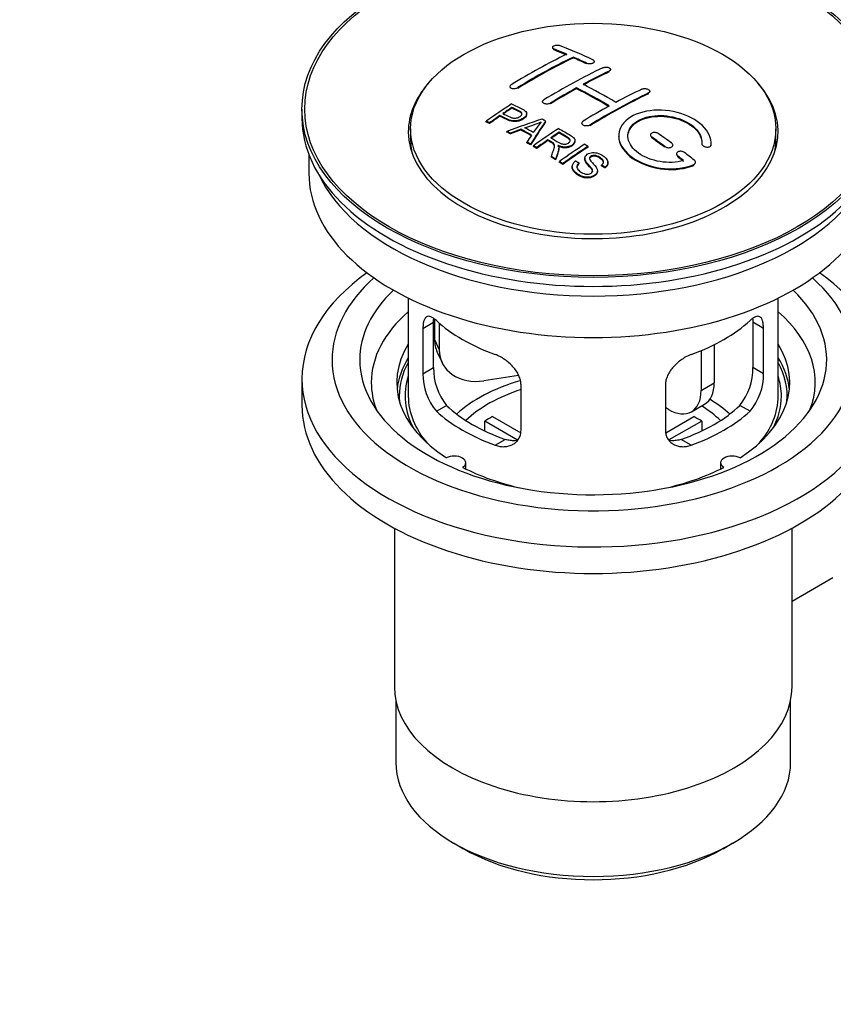
# Model space of a CAD drawing. Units: millimetres. Extents: x 0 to 1478, y 0 to 1758.
# Drawn here: x 147 to 235, y 160 to 267 of the extents above; entities that cross this region are included whole.
import ezdxf
from ezdxf import colors
from ezdxf.entities.mleader import LeaderData, LeaderLine
from ezdxf.math import Vec2, Vec3

# ---------------------------------------------------------------- set-up
doc = ezdxf.new("R2010")
doc.units = ezdxf.units.MM
doc.layers.add('DV5_Défaut', color=7, linetype='Continuous')
doc.layers.add('Défaut', color=7, linetype='Continuous')

# ---------------------------------------------------------------- blocks, each defined once
blk = doc.blocks.new('_DOT')
at = {"color": 0}
blk.add_line((0, 0), (-1, 0), dxfattribs=at)
at = {"color": 0, "const_width": 0.333}
blk.add_lwpolyline([(-0.1665, 0, 1), (0.1665, 0, 1)], format="xyb", close=True, dxfattribs=at)
blk = doc.blocks.new('SE4')
at = {"layer": 'DV5_Défaut', "color": 7, "linetype": 'Continuous'}
for p, q in [((204.53, 263.71), (204.53, 263.62)), ((204.68, 263.48), (204.68, 263.56)), ((206.8, 262.6), (206.8, 262.68)), ((208.21, 261.96), (208.21, 262.04)), ((209.07, 262.13), (209.07, 262.21)), ((210.69, 261.09), (210.69, 261.17)), ((210.83, 261.26), (210.83, 261.34)), ((199.93, 259.49), (199.93, 259.41)), ((200.79, 259.3), (200.79, 259.38)), ((207.15, 259.27), (207.15, 259.35)), ((214.93, 258.71), (214.93, 258.79)), ((215.08, 258.89), (215.08, 258.98)), ((203.47, 257.85), (203.47, 257.77)), ((204.32, 257.62), (204.32, 257.7)), ((177.45, 257.05), (177.45, 256.07)), ((200.15, 257.15), (200.15, 257.23)), ((201.75, 256.48), (201.75, 256.56)), ((197.37, 255.66), (197.37, 255.74)), ((197.74, 255.49), (197.74, 255.57)), ((198.85, 256.27), (198.85, 256.35)), ((203.8, 255.67), (203.8, 255.75)), ((207.71, 255.53), (207.71, 255.45)), ((189.2, 254.93), (189.2, 253.7)), ((199.62, 254.56), (199.62, 254.64)), ((200.01, 254.36), (200.01, 254.45)), ((201.13, 254.79), (201.13, 254.87)), ((205.27, 254.47), (205.27, 254.56)), ((208.57, 255.24), (208.57, 255.32)), ((228.7, 253.7), (228.7, 254.93)), ((201.77, 253.41), (201.77, 253.49)), ((204.05, 253.65), (204.05, 253.74)), ((206.98, 253.57), (206.98, 253.65)), ((215.14, 254.25), (215.14, 254.17)), ((215.28, 253.93), (215.28, 254.02)), ((202.18, 253.18), (202.18, 253.26)), ((202.48, 253.01), (202.48, 253.09)), ((202.84, 252.8), (202.84, 252.89)), ((205.22, 252.76), (205.22, 252.84)), ((208.39, 252.95), (208.39, 253.03)), ((216.7, 252.93), (216.7, 253.01)), ((217.55, 253.08), (217.55, 253.16)), ((220.69, 253.33), (220.69, 253.25)), ((221.69, 253.1), (221.69, 253.18)), ((221.7, 253.27), (221.7, 253.36)), ((178.2, 252.12), (178.2, 250.11)), ((204.43, 251.85), (204.43, 251.93)), ((204.88, 251.57), (204.88, 251.65)), ((205.29, 251.31), (205.29, 251.39)), ((207.42, 251.16), (207.42, 251.24)), ((208.03, 251.74), (208.03, 251.66)), ((210.54, 251.21), (210.54, 251.3)), ((217.96, 252.21), (217.96, 252.12)), ((218.11, 251.88), (218.11, 251.96)), ((220.01, 251.21), (220.01, 251.3)), ((205.65, 251.08), (205.65, 251.16)), ((206.68, 250.83), (206.68, 250.75)), ((209.41, 250.29), (209.41, 250.37)), ((209.85, 250.91), (209.85, 251)), ((210.23, 250.69), (210.23, 250.77)), ((219.82, 250.97), (219.82, 251.06)), ((188.95, 236.62), (188.95, 226.02)), ((228.95, 226.02), (228.95, 236.62)), ((191.79, 234.33), (191.79, 232.13)), ((190.54, 233.35), (191.69, 234.02)), ((190.54, 233.35), (190.54, 228.45)), ((191.69, 229.12), (191.69, 234.02)), ((192.3, 233.91), (192.3, 231.01)), ((226.21, 234.02), (226.21, 229.12)), ((227.36, 233.35), (226.21, 234.02)), ((227.36, 228.45), (227.36, 233.35)), ((191.79, 232.13), (192.3, 231.01)), ((222.03, 231.58), (222.03, 227.45)), ((192.08, 230.77), (192.6, 229.66)), ((220.62, 230.93), (220.62, 226.63)), ((190.54, 228.45), (191.69, 229.12)), ((227.36, 228.45), (226.21, 229.12)), ((177.45, 227.9), (177.45, 225.04)), ((200.87, 228.26), (197.13, 227.68)), ((201.14, 222.33), (201.14, 227.23)), ((216.76, 227.23), (216.76, 222.33)), ((220.62, 226.63), (222.03, 227.45)), ((191.99, 224.39), (193.08, 225.02)), ((217.08, 224.59), (216.76, 224.78)), ((219.58, 224.34), (221, 225.16)), ((225.91, 224.39), (224.82, 225.02)), ((198.07, 223.81), (201.11, 222.05)), ((216.81, 222.07), (219.83, 223.81)), ((200.77, 221.27), (197.22, 223.32)), ((197.22, 222.25), (197.22, 223.32)), ((220.68, 223.32), (217.14, 221.28)), ((220.68, 223.32), (220.68, 222.25)), ((198.35, 220.72), (199.44, 221.35)), ((219.55, 220.72), (218.46, 221.35)), ((195.17, 218.15), (195.17, 218.82)), ((222.73, 218.82), (222.73, 218.15)), ((187.45, 211.75), (187.45, 194.59)), ((230.45, 194.59), (230.45, 211.75)), ((230.45, 203.86), (234.88, 206.42)), ((187.6, 193.12), (187.6, 186.42)), ((230.3, 186.42), (230.3, 193.12)), ((193.85, 177.71), (194.91, 177.09)), ((222.99, 177.09), (224.05, 177.71))]:
    blk.add_line(p, q, dxfattribs=at)
for centre, radius, start, end in [((195.66, 273.76), 19.64, 287.4132, 292.931), ((216.34, 245.3), 16.66, 141.4657, 146.3855), ((198.01, 228.98), 6.32, 178.7495, 218.7665), ((219.89, 228.98), 6.32, 321.2307, 1.2533), ((196.67, 228.36), 6.14, 179.1058, 220.2434), ((221.23, 228.36), 6.14, 319.7591, 0.8917)]:
    blk.add_arc(centre, radius, start, end, dxfattribs=at)
for centre, major_axis in [((208.95, 257.05), (-31.5, 0)), ((208.95, 257.05), (-31.2, 0)), ((208.95, 254.93), (-19.75, 0))]:
    blk.add_ellipse(centre, major_axis=major_axis, ratio=0.57735, dxfattribs=at)
for centre, major_axis, ratio, start_param, end_param in [((201.76, 198.85), (37.87, 65.59), 0.57735, 0.704441, 0.816772), ((213.28, 197.2), (-38.08, 65.96), 0.57735, -0.651509, -0.624963), ((213.28, 197.2), (-38.03, 65.87), 0.57735, -0.651331, -0.624749), ((213.99, 197.61), (-38.04, 65.89), 0.57735, -0.691049, -0.624778), ((202.47, 198.44), (37.93, 65.7), 0.57735, 0.704578, 0.816719), ((202.47, 198.44), (37.88, 65.61), 0.57735, 0.70447, 0.816761), ((213.28, 197.2), (-38.08, 65.96), 0.57735, -0.691157, -0.664745), ((213.28, 197.2), (-38.03, 65.87), 0.57735, -0.691032, -0.664585), ((205.3, 196.81), (38.12, 66.02), 0.57735, 0.698397, 0.816564), ((206, 196.4), (38.15, 66.08), 0.57735, 0.698467, 0.750995), ((206, 196.4), (38.1, 65.99), 0.57735, 0.698352, 0.75095), ((208.95, 254.6), (-20, 0), 0.57735, 5.812697, 6.283185), ((208.95, 254.6), (-20, 0), 0.57735, 0, 3.612081), ((206, 196.4), (38.15, 66.08), 0.57735, 0.764107, 0.816539), ((206, 196.4), (38.1, 65.99), 0.57735, 0.764079, 0.81658), ((210.1, 195.36), (-38.2, 66.16), 0.57735, -0.796297, -0.73082), ((210.1, 195.36), (-38.15, 66.07), 0.57735, -0.796311, -0.730749), ((210.8, 195.77), (-38.18, 66.14), 0.57735, -0.796301, -0.7308), ((210.25, 193.95), (38.2, 66.16), 0.57735, 0.698571, 0.816502), ((210.25, 193.95), (38.15, 66.07), 0.57735, 0.698457, 0.816543), ((209.54, 194.36), (38.2, 66.17), 0.57735, 0.698591, 0.751044), ((203.7, 197.73), (38.03, 65.86), 0.57735, 0.852216, 0.903307), ((204.06, 197.52), (38.05, 65.9), 0.57735, 0.858164, 0.876427), ((204.06, 197.52), (38, 65.82), 0.57735, 0.85826, 0.876547), ((209.54, 194.36), (38.2, 66.17), 0.57735, 0.764137, 0.816495), ((208.95, 256.07), (-31.5, 0), 0.57735, 0, 3.141593), ((204.06, 197.52), (38.05, 65.9), 0.57735, 0.882428, 0.903232), ((204.06, 197.52), (38, 65.82), 0.57735, 0.882557, 0.903389), ((208.64, 195.1), (60.54, 46.62), 0.746076, 1.124335, 1.178868), ((205.29, 195.59), (17.94, 74.17), 0.31556, 0.704746, 0.759699), ((205.29, 195.59), (17.92, 74.07), 0.31556, 0.704813, 0.759839), ((205.36, 192.63), (-38.12, 66.03), 0.57735, -0.756474, -0.749259), ((202.62, 191.05), (-37.94, 65.72), 0.57735, -0.736615, -0.729471), ((202.62, 191.05), (-37.89, 65.63), 0.57735, -0.73655, -0.729396), ((208.77, 194.93), (59.34, 48.14), 0.739398, 1.140955, 1.15737), ((208.77, 194.93), (59.26, 48.08), 0.739398, 1.1411, 1.157537), ((203.45, 191.53), (-38.01, 65.83), 0.57735, -0.76366, -0.742279), ((203.45, 191.53), (-37.96, 65.74), 0.57735, -0.763631, -0.742222), ((203.75, 191.7), (-38.03, 65.87), 0.57735, -0.761574, -0.744218), ((208.8, 194.79), (38.21, 66.17), 0.57735, 0.8519, 0.902747), ((209.16, 194.58), (38.21, 66.17), 0.57735, 0.857535, 0.874288), ((209.16, 194.58), (38.16, 66.09), 0.57735, 0.85763, 0.874405), ((208.95, 253.7), (-19.75, 0), 0.57735, 0, 0.122647), ((205.01, 195.72), (19.06, 73.87), 0.333105, 0.746566, 0.763075), ((202.62, 191.05), (-37.94, 65.72), 0.57735, -0.777211, -0.769523), ((202.62, 191.05), (-37.89, 65.63), 0.57735, -0.777202, -0.769503), ((209.16, 194.58), (38.21, 66.17), 0.57735, 0.880117, 0.902748), ((209.16, 194.58), (38.16, 66.09), 0.57735, 0.880242, 0.902902), ((209.74, 195.16), (-38.2, 66.17), 0.57735, -0.914449, -0.888095), ((209.74, 195.16), (-38.15, 66.08), 0.57735, -0.914619, -0.88823), ((210.45, 195.57), (-38.19, 66.15), 0.57735, -0.914485, -0.888123), ((208.95, 253.7), (-19.75, 0), 0.57735, 3.018945, 3.141593), ((211.62, 193.16), (38.16, 66.09), 0.57735, 0.851981, 0.902891), ((211.98, 192.95), (38.15, 66.07), 0.57735, 0.852005, 0.902932), ((211.98, 192.95), (38.1, 65.98), 0.57735, 0.852093, 0.903088), ((210.45, 195.57), (-38.19, 66.15), 0.57735, -0.960477, -0.940937), ((202.62, 191.05), (-37.94, 65.72), 0.57735, -0.827538, -0.819106), ((202.62, 191.05), (-37.89, 65.63), 0.57735, -0.827594, -0.819151), ((209.74, 195.16), (-38.2, 66.17), 0.57735, -0.95247, -0.940894), ((209.74, 195.16), (-38.15, 66.08), 0.57735, -0.952691, -0.941099), ((208.95, 250.11), (-30.75, 0), 0.57735, 0, 3.141593), ((208.95, 254.6), (-30.75, 0), 0.57735, 0.25974, 2.881853), ((208.95, 227.9), (-31.5, 0), 0.57735, 5.60183, 6.283185), ((208.95, 227.9), (-31.5, 0), 0.57735, 0, 3.822948), ((208.95, 229.94), (-28.25, 0), 0.57735, 5.708569, 6.283185), ((208.95, 229.94), (-28.25, 0), 0.57735, 0, 3.716209), ((208.95, 229.94), (-25.25, 0), 0.57735, 5.739722, 6.283185), ((208.95, 229.94), (-25.25, 0), 0.57735, 0, 3.685056), ((208.95, 227.49), (-24, 0), 0.57735, 5.697563, 6.283185), ((208.95, 227.49), (-24, 0), 0.57735, 2.925762, 3.727215), ((208.95, 240.31), (-20, 0), 0.57735, 0.558455, 1.012341), ((208.95, 240.31), (20, 0), 0.57735, 5.270844, 5.72473), ((196.62, 232.88), (4.54, 2.1), 0.788675, 2.790713, 3.141593), ((208.95, 227.49), (21.25, 0), 0.57735, 2.796891, 3.868159), ((197.13, 231.76), (4.54, 2.1), 0.788675, 2.790713, 4.36151), ((208.95, 227.49), (-21.25, 0), 0.57735, 2.415027, 3.486294), ((208.95, 226.02), (21.25, 0), 0.57735, 2.796891, 3.081661), ((208.95, 226.02), (-21.25, 0), 0.57735, 3.201525, 3.486294), ((208.95, 226.02), (-20.98, 0), 0.57735, 5.976935, 6.283185), ((208.95, 226.02), (-20.98, 0), 0.57735, 3.093913, 3.447843), ((208.95, 226.02), (20.35, 0), 0.57735, 2.955859, 3.445055), ((208.95, 226.02), (20.35, 0), 0.57735, 0, 0.185734), ((208.95, 227.49), (-24, 0), 0.57735, 0, 0.21583), ((208.95, 218.67), (-17.5, 0), 0.57735, 5.183137, 5.717814), ((218.5, 229.49), (-2.5, 4.33), 0.57735, 3.141593, 3.926991), ((208.95, 226.02), (-20.98, 0), 0.57735, 0, 0.04768), ((208.95, 226.02), (-20, 0), 0.57735, 0, 0.458666), ((208.95, 218.67), (-16, 0), 0.57735, 5.222101, 5.748726), ((217.08, 228.67), (-2.5, 4.33), 0.57735, 2.356194, 3.926991), ((208.95, 218.67), (-17.5, 0), 0.57735, 3.706964, 3.90805), ((208.95, 226.02), (-20, 0), 0.57735, 2.682927, 3.141593), ((208.95, 226.02), (20.35, 0), 0.57735, 5.979723, 6.283185), ((208.95, 225.04), (-31.5, 0), 0.57735, 0, 3.141593), ((208.95, 230.51), (-18.5, 0), 0.57735, 0.53969, 1.031106), ((208.95, 230.51), (18.5, 0), 0.57735, 5.252079, 5.743495), ((208.95, 218.67), (-16, 0), 0.57735, 3.676052, 3.891291), ((208.95, 230.51), (-20, 0), 0.57735, 0.558455, 1.012341), ((208.95, 217.04), (-16, 0), 0.57735, -0.822907, -0.747889), ((208.95, 230.51), (20, 0), 0.57735, 5.270844, 5.72473), ((208.95, 217.04), (16, 0), 0.57735, 0.747889, 0.822907), ((193.92, 218.82), (-1.25, 0), 0.57735, 2.38561, 5.468371), ((223.98, 218.82), (1.25, 0), 0.57735, 0.814814, 3.897575), ((208.95, 227.49), (21.25, 0), 0.57735, 3.985823, 4.340705), ((208.95, 227.49), (21.25, 0), 0.57735, 5.084073, 5.438955), ((208.95, 194.59), (-21.5, 0), 0.57735, 0, 3.141593), ((208.95, 186.42), (21.35, 0), 0.57735, 3.141593, 6.283185), ((208.95, 185.2), (-19.85, 0), 0.57735, 0.785398, 2.356194)]:
    blk.add_ellipse(centre, major_axis=major_axis, ratio=ratio, start_param=start_param, end_param=end_param, dxfattribs=at)
for points, knots in [([(205.38, 263.9), (205.34, 263.91), (205.3, 263.92), (205.25, 263.93), (205.2, 263.94), (205.14, 263.94), (205.08, 263.94), (205.03, 263.94), (204.97, 263.94), (204.92, 263.93), (204.86, 263.93), (204.81, 263.91), (204.76, 263.9), (204.72, 263.88), (204.68, 263.87), (204.64, 263.85), (204.61, 263.83), (204.58, 263.8), (204.56, 263.78), (204.54, 263.76), (204.53, 263.73), (204.53, 263.71), (204.53, 263.68), (204.54, 263.66), (204.56, 263.64), (204.57, 263.61), (204.6, 263.59), (204.64, 263.58), (204.65, 263.57), (204.66, 263.56), (204.68, 263.56)], [0, 0, 0, 0, 0.107463, 0.107463, 0.107463, 0.215143, 0.215143, 0.215143, 0.321522, 0.321522, 0.321522, 0.426592, 0.426592, 0.426592, 0.531395, 0.531395, 0.531395, 0.637057, 0.637057, 0.637057, 0.744336, 0.744336, 0.744336, 0.853318, 0.853318, 0.853318, 0.963351, 0.963351, 0.963351, 1, 1, 1, 1]), ([(208.21, 262.04), (208.25, 262.02), (208.3, 262.01), (208.35, 262), (208.4, 261.98), (208.45, 261.98), (208.51, 261.97), (208.56, 261.97), (208.62, 261.97), (208.68, 261.98), (208.73, 261.98), (208.78, 262), (208.83, 262.01), (208.88, 262.02), (208.92, 262.04), (208.95, 262.06), (208.99, 262.08), (209.02, 262.11), (209.04, 262.13), (209.05, 262.16), (209.06, 262.18), (209.07, 262.21), (209.07, 262.24), (209.06, 262.26), (209.04, 262.29), (209.02, 262.31), (208.99, 262.34), (208.96, 262.36), (208.94, 262.36), (208.93, 262.37), (208.92, 262.38)], [0, 0, 0, 0, 0.106753, 0.106753, 0.106753, 0.213671, 0.213671, 0.213671, 0.320065, 0.320065, 0.320065, 0.426171, 0.426171, 0.426171, 0.532562, 0.532562, 0.532562, 0.639684, 0.639684, 0.639684, 0.747671, 0.747671, 0.747671, 0.856287, 0.856287, 0.856287, 0.96501, 0.96501, 0.96501, 1, 1, 1, 1]), ([(209.98, 261.53), (210.02, 261.55), (210.07, 261.56), (210.12, 261.57), (210.17, 261.58), (210.22, 261.59), (210.28, 261.59), (210.33, 261.59), (210.39, 261.59), (210.44, 261.59), (210.5, 261.58), (210.55, 261.57), (210.6, 261.55), (210.65, 261.54), (210.69, 261.52), (210.72, 261.49), (210.76, 261.47), (210.79, 261.45), (210.8, 261.42), (210.82, 261.4), (210.83, 261.37), (210.83, 261.34), (210.83, 261.31), (210.82, 261.28), (210.8, 261.26), (210.79, 261.23), (210.76, 261.21), (210.72, 261.19), (210.71, 261.18), (210.7, 261.17), (210.69, 261.17)], [0, 0, 0, 0, 0.107142, 0.107142, 0.107142, 0.214439, 0.214439, 0.214439, 0.321322, 0.321322, 0.321322, 0.427866, 0.427866, 0.427866, 0.534455, 0.534455, 0.534455, 0.641451, 0.641451, 0.641451, 0.74904, 0.74904, 0.74904, 0.857152, 0.857152, 0.857152, 0.965487, 0.965487, 0.965487, 1, 1, 1, 1]), ([(200.08, 259.69), (200.04, 259.66), (200.01, 259.64), (199.98, 259.61), (199.96, 259.58), (199.94, 259.55), (199.94, 259.52), (199.93, 259.49), (199.93, 259.46), (199.95, 259.43), (199.96, 259.41), (199.98, 259.38), (200.01, 259.36), (200.04, 259.34), (200.08, 259.32), (200.12, 259.3), (200.16, 259.29), (200.21, 259.28), (200.27, 259.27), (200.32, 259.27), (200.38, 259.27), (200.43, 259.27), (200.49, 259.28), (200.55, 259.29), (200.6, 259.3), (200.65, 259.32), (200.7, 259.34), (200.75, 259.36), (200.76, 259.37), (200.77, 259.37), (200.79, 259.38)], [0, 0, 0, 0, 0.105971, 0.105971, 0.105971, 0.212063, 0.212063, 0.212063, 0.318272, 0.318272, 0.318272, 0.425145, 0.425145, 0.425145, 0.532921, 0.532921, 0.532921, 0.641453, 0.641453, 0.641453, 0.750258, 0.750258, 0.750258, 0.858724, 0.858724, 0.858724, 0.966387, 0.966387, 0.966387, 1, 1, 1, 1]), ([(214.22, 259.22), (214.26, 259.24), (214.31, 259.25), (214.36, 259.26), (214.41, 259.27), (214.47, 259.28), (214.52, 259.28), (214.58, 259.28), (214.64, 259.27), (214.69, 259.26), (214.74, 259.25), (214.8, 259.23), (214.84, 259.22), (214.89, 259.2), (214.93, 259.17), (214.97, 259.15), (215, 259.12), (215.03, 259.09), (215.05, 259.06), (215.07, 259.03), (215.08, 259), (215.08, 258.97), (215.08, 258.94), (215.07, 258.91), (215.05, 258.89), (215.03, 258.86), (215, 258.83), (214.96, 258.81), (214.95, 258.81), (214.94, 258.8), (214.93, 258.79)], [0, 0, 0, 0, 0.107899, 0.107899, 0.107899, 0.215929, 0.215929, 0.215929, 0.323875, 0.323875, 0.323875, 0.431486, 0.431486, 0.431486, 0.538676, 0.538676, 0.538676, 0.645549, 0.645549, 0.645549, 0.752343, 0.752343, 0.752343, 0.859331, 0.859331, 0.859331, 0.966701, 0.966701, 0.966701, 1, 1, 1, 1]), ([(204.32, 257.7), (204.28, 257.67), (204.24, 257.65), (204.19, 257.64), (204.14, 257.62), (204.08, 257.61), (204.02, 257.6), (203.97, 257.6), (203.91, 257.6), (203.86, 257.6), (203.8, 257.6), (203.75, 257.61), (203.7, 257.63), (203.65, 257.64), (203.61, 257.66), (203.58, 257.68), (203.54, 257.71), (203.51, 257.73), (203.5, 257.76), (203.48, 257.79), (203.47, 257.82), (203.47, 257.85), (203.47, 257.88), (203.48, 257.92), (203.5, 257.95), (203.52, 257.98), (203.55, 258.01), (203.58, 258.03), (203.59, 258.04), (203.6, 258.05), (203.62, 258.06)], [0, 0, 0, 0, 0.107253, 0.107253, 0.107253, 0.214619, 0.214619, 0.214619, 0.322167, 0.322167, 0.322167, 0.429909, 0.429909, 0.429909, 0.537703, 0.537703, 0.537703, 0.645384, 0.645384, 0.645384, 0.752836, 0.752836, 0.752836, 0.860044, 0.860044, 0.860044, 0.9671, 0.9671, 0.9671, 1, 1, 1, 1]), ([(200.11, 257.61), (200.51, 257.43), (200.91, 257.25), (201.49, 256.94), (201.67, 256.82), (201.79, 256.52), (201.71, 256.34), (201.39, 256.04), (201.16, 255.91), (200.62, 255.77), (200.33, 255.77), (199.84, 255.88), (199.64, 255.98), (199.24, 256.17), (199.05, 256.26), (198.85, 256.35)], [0, 0, 0, 0, 0.25, 0.25, 0.375, 0.375, 0.5, 0.5, 0.625, 0.625, 0.75, 0.75, 0.875, 0.875, 1, 1, 1, 1]), ([(199.17, 256.58), (199.42, 256.46), (199.67, 256.33), (199.93, 256.21), (200.03, 256.17), (200.13, 256.13), (200.24, 256.1), (200.31, 256.09), (200.37, 256.08), (200.44, 256.08), (200.51, 256.08), (200.58, 256.08), (200.65, 256.1), (200.72, 256.11), (200.78, 256.13), (200.83, 256.15), (200.91, 256.19), (200.98, 256.23), (201.05, 256.27), (201.1, 256.31), (201.15, 256.36), (201.18, 256.4), (201.22, 256.45), (201.24, 256.5), (201.24, 256.55), (201.24, 256.59), (201.23, 256.63), (201.2, 256.67), (201.18, 256.7), (201.15, 256.73), (201.11, 256.75), (200.94, 256.87), (200.73, 256.95), (200.54, 257.05), (200.41, 257.11), (200.28, 257.17), (200.15, 257.23)], [0, 0, 0, 0, 0.231765, 0.231765, 0.231765, 0.316277, 0.316277, 0.316277, 0.361783, 0.361783, 0.361783, 0.408006, 0.408006, 0.408006, 0.448771, 0.448771, 0.448771, 0.50874, 0.50874, 0.50874, 0.561715, 0.561715, 0.561715, 0.615279, 0.615279, 0.615279, 0.661556, 0.661556, 0.661556, 0.702535, 0.702535, 0.702535, 0.881689, 0.881689, 0.881689, 1, 1, 1, 1]), ([(201.24, 256.47), (201.24, 256.51), (201.23, 256.55), (201.2, 256.58), (201.18, 256.62), (201.15, 256.65), (201.11, 256.67), (200.94, 256.79), (200.73, 256.87), (200.54, 256.97), (200.41, 257.03), (200.28, 257.09), (200.15, 257.15)], [0, 0, 0, 0, 0.112066, 0.112066, 0.112066, 0.219576, 0.219576, 0.219576, 0.689588, 0.689588, 0.689588, 1, 1, 1, 1]), ([(221.69, 253.18), (221.75, 253.89), (221.42, 254.64), (220.09, 255.91), (219.11, 256.41), (216.93, 256.97), (215.74, 257.02), (213.65, 256.62), (212.78, 256.18), (211.73, 254.99), (211.57, 254.26), (212.04, 252.82), (212.65, 252.13), (214.41, 251.08), (215.52, 250.74), (217.8, 250.53), (218.92, 250.68), (219.82, 251.06)], [0, 0, 0, 0, 0.125, 0.125, 0.25, 0.25, 0.375, 0.375, 0.5, 0.5, 0.625, 0.625, 0.75, 0.75, 0.875, 0.875, 1, 1, 1, 1]), ([(201.75, 256.48), (201.75, 256.35), (201.68, 256.22), (201.39, 255.96), (201.16, 255.83), (200.62, 255.69), (200.33, 255.68), (199.84, 255.8), (199.64, 255.89), (199.24, 256.09), (199.05, 256.18), (198.85, 256.27)], [0, 0, 0, 0, 0.162249, 0.162249, 0.371687, 0.371687, 0.581125, 0.581125, 0.790562, 0.790562, 1, 1, 1, 1]), ([(208.57, 255.32), (208.53, 255.3), (208.48, 255.28), (208.43, 255.26), (208.38, 255.25), (208.32, 255.24), (208.27, 255.24), (208.21, 255.23), (208.15, 255.23), (208.1, 255.24), (208.05, 255.25), (207.99, 255.26), (207.94, 255.28), (207.9, 255.3), (207.85, 255.32), (207.82, 255.34), (207.79, 255.37), (207.76, 255.4), (207.74, 255.43), (207.72, 255.46), (207.71, 255.5), (207.71, 255.53), (207.71, 255.57), (207.72, 255.6), (207.74, 255.63), (207.76, 255.67), (207.79, 255.7), (207.82, 255.72), (207.83, 255.73), (207.85, 255.74), (207.86, 255.75)], [0, 0, 0, 0, 0.107295, 0.107295, 0.107295, 0.21472, 0.21472, 0.21472, 0.322097, 0.322097, 0.322097, 0.429424, 0.429424, 0.429424, 0.536743, 0.536743, 0.536743, 0.644097, 0.644097, 0.644097, 0.751515, 0.751515, 0.751515, 0.858997, 0.858997, 0.858997, 0.966516, 0.966516, 0.966516, 1, 1, 1, 1]), ([(218.73, 251.49), (217.96, 251.27), (217.06, 251.23), (215.3, 251.52), (214.48, 251.84), (213.23, 252.74), (212.83, 253.3), (212.62, 254.42), (212.82, 254.98), (213.74, 255.85), (214.46, 256.17), (216.12, 256.42), (217.05, 256.36), (218.73, 255.89), (219.48, 255.48), (220.48, 254.49), (220.74, 253.9), (220.69, 253.35)], [0, 0, 0, 0, 0.125, 0.125, 0.25, 0.25, 0.375, 0.375, 0.5, 0.5, 0.625, 0.625, 0.75, 0.75, 0.875, 0.875, 1, 1, 1, 1]), ([(212.7, 254.07), (212.7, 254.53), (212.9, 254.97), (213.74, 255.77), (214.46, 256.08), (216.12, 256.34), (217.05, 256.28), (218.73, 255.81), (219.48, 255.4), (220.44, 254.45), (220.7, 253.91), (220.7, 253.4)], [0, 0, 0, 0, 0.173805, 0.173805, 0.384764, 0.384764, 0.595723, 0.595723, 0.806682, 0.806682, 1, 1, 1, 1]), ([(204.37, 253.95), (204.66, 253.78), (204.93, 253.61), (205.23, 253.44), (205.32, 253.39), (205.41, 253.35), (205.51, 253.31), (205.58, 253.29), (205.65, 253.28), (205.72, 253.27), (205.78, 253.26), (205.84, 253.26), (205.9, 253.26), (205.97, 253.27), (206.03, 253.28), (206.08, 253.3), (206.15, 253.32), (206.21, 253.35), (206.26, 253.38), (206.31, 253.41), (206.35, 253.45), (206.39, 253.49), (206.42, 253.53), (206.45, 253.57), (206.45, 253.62), (206.46, 253.66), (206.46, 253.7), (206.45, 253.74), (206.43, 253.78), (206.41, 253.82), (206.38, 253.85), (206.32, 253.92), (206.23, 253.98), (206.14, 254.04), (205.85, 254.22), (205.56, 254.39), (205.27, 254.56)], [0, 0, 0, 0, 0.254173, 0.254173, 0.254173, 0.326818, 0.326818, 0.326818, 0.373831, 0.373831, 0.373831, 0.41241, 0.41241, 0.41241, 0.45084, 0.45084, 0.45084, 0.494322, 0.494322, 0.494322, 0.538141, 0.538141, 0.538141, 0.5837, 0.5837, 0.5837, 0.62279, 0.62279, 0.62279, 0.663667, 0.663667, 0.663667, 0.744083, 0.744083, 0.744083, 1, 1, 1, 1]), ([(205.21, 254.96), (205.65, 254.71), (206.09, 254.47), (206.52, 254.2), (206.62, 254.13), (206.73, 254.05), (206.81, 253.97), (206.87, 253.92), (206.92, 253.86), (206.95, 253.79), (206.98, 253.73), (206.98, 253.65), (206.97, 253.59), (206.96, 253.51), (206.92, 253.43), (206.87, 253.36), (206.81, 253.29), (206.74, 253.22), (206.66, 253.17), (206.57, 253.11), (206.46, 253.05), (206.35, 253.02), (206.24, 252.98), (206.12, 252.96), (206, 252.95), (205.89, 252.94), (205.78, 252.95), (205.68, 252.96), (205.53, 252.99), (205.39, 253.03), (205.26, 253.08), (205.22, 253.1), (205.18, 253.11), (205.14, 253.13)], [0, 0, 0, 0, 0.342367, 0.342367, 0.342367, 0.429636, 0.429636, 0.429636, 0.489631, 0.489631, 0.489631, 0.550431, 0.550431, 0.550431, 0.618335, 0.618335, 0.618335, 0.686568, 0.686568, 0.686568, 0.757145, 0.757145, 0.757145, 0.82455, 0.82455, 0.82455, 0.884309, 0.884309, 0.884309, 0.97195, 0.97195, 0.97195, 1, 1, 1, 1]), ([(206.46, 253.58), (206.46, 253.61), (206.45, 253.63), (206.45, 253.66), (206.43, 253.7), (206.41, 253.74), (206.38, 253.77), (206.32, 253.84), (206.23, 253.9), (206.14, 253.96), (205.85, 254.13), (205.56, 254.3), (205.27, 254.47)], [0, 0, 0, 0, 0.060916, 0.060916, 0.060916, 0.162683, 0.162683, 0.162683, 0.362882, 0.362882, 0.362882, 1, 1, 1, 1]), ([(215.99, 254.41), (215.95, 254.43), (215.9, 254.46), (215.85, 254.48), (215.8, 254.5), (215.75, 254.51), (215.69, 254.52), (215.63, 254.53), (215.58, 254.53), (215.52, 254.52), (215.47, 254.52), (215.41, 254.51), (215.37, 254.49), (215.32, 254.48), (215.28, 254.46), (215.24, 254.43), (215.21, 254.41), (215.18, 254.38), (215.16, 254.35), (215.15, 254.31), (215.14, 254.28), (215.14, 254.25), (215.14, 254.21), (215.15, 254.17), (215.17, 254.14), (215.18, 254.11), (215.21, 254.07), (215.25, 254.04), (215.26, 254.03), (215.27, 254.03), (215.28, 254.02)], [0, 0, 0, 0, 0.108146, 0.108146, 0.108146, 0.216425, 0.216425, 0.216425, 0.324589, 0.324589, 0.324589, 0.432285, 0.432285, 0.432285, 0.53939, 0.53939, 0.53939, 0.646047, 0.646047, 0.646047, 0.752591, 0.752591, 0.752591, 0.8594, 0.8594, 0.8594, 0.966741, 0.966741, 0.966741, 1, 1, 1, 1]), ([(204.43, 251.93), (204.49, 252.1), (204.54, 252.27), (204.65, 252.61), (204.71, 252.77), (204.76, 252.98), (204.76, 253.03), (204.77, 253.11), (204.77, 253.15), (204.74, 253.28), (204.69, 253.35), (204.56, 253.44), (204.51, 253.47), (204.42, 253.52), (204.28, 253.6), (204.14, 253.68), (204.05, 253.74)], [0, 0, 0, 0, 0.25, 0.25, 0.5, 0.5, 0.5625, 0.5625, 0.625, 0.625, 0.75, 0.75, 0.8125, 0.8125, 0.875, 1, 1, 1, 1]), ([(204.77, 253.03), (204.77, 253.06), (204.77, 253.09), (204.74, 253.19), (204.69, 253.27), (204.56, 253.36), (204.51, 253.39), (204.42, 253.44), (204.28, 253.52), (204.14, 253.6), (204.05, 253.65)], [0, 0, 0, 0, 0.0959227, 0.0959227, 0.3972818, 0.3972818, 0.5479614, 0.5479614, 0.6986409, 1, 1, 1, 1]), ([(206.98, 253.57), (206.98, 253.55), (206.98, 253.53), (206.97, 253.5), (206.96, 253.43), (206.92, 253.35), (206.87, 253.28), (206.81, 253.21), (206.74, 253.14), (206.66, 253.08), (206.57, 253.02), (206.46, 252.97), (206.35, 252.93), (206.24, 252.9), (206.12, 252.88), (206, 252.87), (205.89, 252.86), (205.78, 252.87), (205.68, 252.88), (205.53, 252.9), (205.39, 252.95), (205.26, 253), (205.22, 253.01), (205.18, 253.03), (205.14, 253.05)], [0, 0, 0, 0, 0.041368, 0.041368, 0.041368, 0.186164, 0.186164, 0.186164, 0.331662, 0.331662, 0.331662, 0.482158, 0.482158, 0.482158, 0.625888, 0.625888, 0.625888, 0.753315, 0.753315, 0.753315, 0.940194, 0.940194, 0.940194, 1, 1, 1, 1]), ([(211.7, 254.11), (211.7, 253.9), (211.73, 253.68), (212.04, 252.74), (212.65, 252.05), (214.41, 251), (215.52, 250.65), (217.8, 250.45), (218.92, 250.6), (219.82, 250.97)], [0, 0, 0, 0, 0.091616, 0.091616, 0.394411, 0.394411, 0.697205, 0.697205, 1, 1, 1, 1]), ([(216.7, 253.01), (216.74, 252.98), (216.78, 252.96), (216.84, 252.94), (216.89, 252.92), (216.94, 252.9), (217, 252.89), (217.05, 252.88), (217.11, 252.88), (217.17, 252.88), (217.22, 252.89), (217.27, 252.9), (217.32, 252.91), (217.37, 252.93), (217.41, 252.95), (217.45, 252.97), (217.48, 253), (217.51, 253.03), (217.52, 253.06), (217.54, 253.09), (217.55, 253.13), (217.55, 253.16), (217.55, 253.2), (217.54, 253.24), (217.52, 253.27), (217.5, 253.31), (217.47, 253.34), (217.44, 253.37), (217.43, 253.38), (217.42, 253.39), (217.4, 253.4)], [0, 0, 0, 0, 0.108609, 0.108609, 0.108609, 0.217357, 0.217357, 0.217357, 0.325874, 0.325874, 0.325874, 0.433612, 0.433612, 0.433612, 0.540434, 0.540434, 0.540434, 0.64661, 0.64661, 0.64661, 0.752687, 0.752687, 0.752687, 0.859246, 0.859246, 0.859246, 0.966661, 0.966661, 0.966661, 1, 1, 1, 1]), ([(205.14, 253.13), (205.17, 253.07), (205.2, 253.02), (205.23, 252.9), (205.22, 252.83), (205.21, 252.65), (205.17, 252.52), (205.05, 252.15), (204.97, 251.9), (204.88, 251.65)], [0, 0, 0, 0, 0.125, 0.125, 0.25, 0.25, 0.5, 0.5, 1, 1, 1, 1]), ([(205.22, 252.76), (205.22, 252.73), (205.22, 252.71), (205.21, 252.56), (205.17, 252.44), (205.05, 252.07), (204.97, 251.82), (204.88, 251.57)], [0, 0, 0, 0, 0.057787, 0.057787, 0.371858, 0.371858, 1, 1, 1, 1]), ([(207.42, 251.24), (207.29, 251.13), (207.18, 250.99), (207.18, 250.7), (207.26, 250.56), (207.5, 250.32), (207.65, 250.21), (208, 250.05), (208.22, 249.99), (208.64, 250.04), (208.83, 250.15), (208.92, 250.44), (208.83, 250.59), (208.52, 250.97), (208.25, 251.21), (208.04, 251.61), (208.01, 251.76), (208.12, 252.03), (208.26, 252.16), (208.61, 252.32), (208.83, 252.36), (209.26, 252.35), (209.46, 252.29), (210.01, 252.07), (210.31, 251.84), (210.62, 251.3), (210.52, 250.98), (210.23, 250.77)], [0, 0, 0, 0, 0.0625, 0.0625, 0.125, 0.125, 0.1875, 0.1875, 0.25, 0.25, 0.3125, 0.3125, 0.375, 0.375, 0.5, 0.5, 0.5625, 0.5625, 0.625, 0.625, 0.6875, 0.6875, 0.75, 0.75, 0.875, 0.875, 1, 1, 1, 1]), ([(218.82, 252.35), (218.78, 252.38), (218.73, 252.41), (218.68, 252.43), (218.63, 252.45), (218.57, 252.47), (218.52, 252.48), (218.46, 252.49), (218.4, 252.49), (218.35, 252.49), (218.29, 252.48), (218.24, 252.47), (218.19, 252.46), (218.14, 252.44), (218.1, 252.42), (218.07, 252.4), (218.03, 252.37), (218.01, 252.34), (217.99, 252.31), (217.97, 252.28), (217.96, 252.24), (217.96, 252.2), (217.97, 252.17), (217.98, 252.13), (217.99, 252.09), (218.01, 252.06), (218.04, 252.02), (218.08, 251.99), (218.09, 251.98), (218.1, 251.97), (218.11, 251.96)], [0, 0, 0, 0, 0.109174, 0.109174, 0.109174, 0.218497, 0.218497, 0.218497, 0.327426, 0.327426, 0.327426, 0.435186, 0.435186, 0.435186, 0.541638, 0.541638, 0.541638, 0.647225, 0.647225, 0.647225, 0.752751, 0.752751, 0.752751, 0.859028, 0.859028, 0.859028, 0.966552, 0.966552, 0.966552, 1, 1, 1, 1]), ([(220.69, 253.35), (220.69, 253.31), (220.69, 253.28), (220.71, 253.24), (220.72, 253.21), (220.75, 253.17), (220.78, 253.14), (220.81, 253.1), (220.85, 253.07), (220.9, 253.05), (220.95, 253.02), (221, 253), (221.05, 252.98), (221.11, 252.96), (221.16, 252.95), (221.22, 252.95), (221.28, 252.94), (221.33, 252.94), (221.39, 252.95), (221.44, 252.96), (221.49, 252.97), (221.53, 252.99), (221.57, 253.01), (221.61, 253.03), (221.63, 253.06), (221.66, 253.09), (221.68, 253.12), (221.68, 253.15), (221.69, 253.16), (221.69, 253.17), (221.69, 253.18)], [0, 0, 0, 0, 0.106345, 0.106345, 0.106345, 0.212802, 0.212802, 0.212802, 0.320388, 0.320388, 0.320388, 0.429459, 0.429459, 0.429459, 0.53931, 0.53931, 0.53931, 0.648865, 0.648865, 0.648865, 0.75716, 0.75716, 0.75716, 0.86381, 0.86381, 0.86381, 0.969178, 0.969178, 0.969178, 1, 1, 1, 1]), ([(209.85, 251), (209.99, 251.11), (210.08, 251.25), (210.03, 251.54), (209.9, 251.67), (209.6, 251.88), (209.44, 251.98), (209.03, 252.07), (208.78, 252.04), (208.57, 251.87), (208.53, 251.8), (208.54, 251.66), (208.58, 251.59), (208.72, 251.39), (208.84, 251.27), (209.18, 250.9), (209.43, 250.63), (209.38, 250.05), (209.04, 249.78), (208.2, 249.63), (207.75, 249.75), (207.1, 250.12), (206.82, 250.36), (206.62, 250.92), (206.75, 251.23), (207.05, 251.45)], [0, 0, 0, 0, 0.0625, 0.0625, 0.125, 0.125, 0.1875, 0.1875, 0.25, 0.25, 0.28125, 0.28125, 0.3125, 0.3125, 0.375, 0.375, 0.5, 0.5, 0.625, 0.625, 0.75, 0.75, 0.875, 0.875, 1, 1, 1, 1]), ([(208.89, 250.29), (208.89, 250.41), (208.81, 250.53), (208.52, 250.89), (208.25, 251.12), (208.06, 251.48), (208.03, 251.57), (208.03, 251.66)], [0, 0, 0, 0, 0.240137, 0.240137, 0.818319, 0.818319, 1, 1, 1, 1]), ([(210.06, 251.27), (210.06, 251.28), (210.06, 251.3), (210.03, 251.46), (209.9, 251.59), (209.6, 251.8), (209.44, 251.9), (209.03, 251.99), (208.78, 251.95), (208.57, 251.79), (208.54, 251.72), (208.54, 251.65)], [0, 0, 0, 0, 0.031673, 0.031673, 0.309826, 0.309826, 0.58798, 0.58798, 0.866133, 0.866133, 1, 1, 1, 1]), ([(219.82, 251.06), (219.93, 251.1), (220, 251.19), (220.01, 251.33), (220, 251.37), (219.95, 251.47), (219.91, 251.51), (219.86, 251.55)], [0, 0, 0, 0, 0.5, 0.5, 0.75, 0.75, 1, 1, 1, 1]), ([(209.41, 250.29), (209.41, 250.28), (209.41, 250.27), (209.38, 249.96), (209.04, 249.7), (208.2, 249.55), (207.75, 249.66), (207.1, 250.03), (206.82, 250.27), (206.69, 250.62), (206.68, 250.68), (206.68, 250.75)], [0, 0, 0, 0, 0.011903, 0.011903, 0.317869, 0.317869, 0.623835, 0.623835, 0.929801, 0.929801, 1, 1, 1, 1]), ([(207.42, 251.16), (207.29, 251.04), (207.18, 250.91), (207.18, 250.76), (207.18, 250.76), (207.18, 250.76)], [0, 0, 0, 0, 0.990648, 0.990648, 1, 1, 1, 1]), ([(191.99, 234.19), (191.88, 234.29), (191.78, 234.37), (191.58, 234.51), (191.48, 234.56), (191.3, 234.63), (191.22, 234.65), (191.07, 234.65), (190.99, 234.63), (190.87, 234.56), (190.81, 234.51), (190.71, 234.37), (190.67, 234.28), (190.6, 234.07), (190.58, 233.95), (190.54, 233.67), (190.54, 233.52), (190.54, 233.35)], [0, 0, 0, 0, 0.125, 0.125, 0.25, 0.25, 0.375, 0.375, 0.5, 0.5, 0.625, 0.625, 0.75, 0.75, 0.875, 0.875, 1, 1, 1, 1]), ([(227.36, 233.35), (227.36, 233.52), (227.35, 233.67), (227.32, 233.94), (227.29, 234.07), (227.23, 234.28), (227.19, 234.37), (227.09, 234.51), (227.03, 234.56), (226.9, 234.63), (226.83, 234.65), (226.68, 234.65), (226.59, 234.63), (226.42, 234.56), (226.32, 234.51), (226.12, 234.37), (226.02, 234.29), (225.91, 234.19)], [0, 0, 0, 0, 0.125, 0.125, 0.25, 0.25, 0.375, 0.375, 0.5, 0.5, 0.625, 0.625, 0.75, 0.75, 0.875, 0.875, 1, 1, 1, 1]), ([(201.14, 227.23), (201.14, 227.4), (201.12, 227.56), (201.04, 227.9), (200.98, 228.07), (200.83, 228.41), (200.74, 228.58), (200.52, 228.9), (200.4, 229.05), (200.14, 229.35), (199.99, 229.49), (199.69, 229.76), (199.53, 229.88), (199.21, 230.1), (199.04, 230.2), (198.69, 230.38), (198.52, 230.46), (198.35, 230.52)], [0, 0, 0, 0, 0.125, 0.125, 0.25, 0.25, 0.375, 0.375, 0.5, 0.5, 0.625, 0.625, 0.75, 0.75, 0.875, 0.875, 1, 1, 1, 1]), ([(219.55, 230.52), (219.37, 230.46), (219.2, 230.38), (218.87, 230.2), (218.7, 230.1), (218.37, 229.88), (218.21, 229.76), (217.91, 229.49), (217.76, 229.35), (217.5, 229.06), (217.38, 228.9), (217.16, 228.58), (217.07, 228.41), (216.92, 228.08), (216.86, 227.91), (216.78, 227.57), (216.76, 227.4), (216.76, 227.23)], [0, 0, 0, 0, 0.125, 0.125, 0.25, 0.25, 0.375, 0.375, 0.5, 0.5, 0.625, 0.625, 0.75, 0.75, 0.875, 0.875, 1, 1, 1, 1]), ([(198.35, 220.72), (198.52, 220.66), (198.69, 220.61), (199.03, 220.56), (199.2, 220.55), (199.53, 220.57), (199.69, 220.59), (199.99, 220.68), (200.14, 220.74), (200.4, 220.89), (200.52, 220.98), (200.74, 221.18), (200.83, 221.3), (200.98, 221.56), (201.04, 221.7), (201.12, 222), (201.14, 222.16), (201.14, 222.33)], [0, 0, 0, 0, 0.125, 0.125, 0.25, 0.25, 0.375, 0.375, 0.5, 0.5, 0.625, 0.625, 0.75, 0.75, 0.875, 0.875, 1, 1, 1, 1]), ([(216.76, 222.33), (216.76, 222.16), (216.78, 222.01), (216.85, 221.71), (216.91, 221.56), (217.07, 221.3), (217.16, 221.19), (217.37, 220.98), (217.5, 220.89), (217.76, 220.74), (217.9, 220.68), (218.21, 220.59), (218.37, 220.57), (218.69, 220.55), (218.86, 220.56), (219.2, 220.61), (219.38, 220.66), (219.55, 220.72)], [0, 0, 0, 0, 0.125, 0.125, 0.25, 0.25, 0.375, 0.375, 0.5, 0.5, 0.625, 0.625, 0.75, 0.75, 0.875, 0.875, 1, 1, 1, 1]), ([(200.78, 221.24), (200.68, 221.22), (200.58, 221.21), (200.31, 221.19), (200.14, 221.2), (199.79, 221.25), (199.62, 221.29), (199.44, 221.35)], [0, 0, 0, 0, 0.23685, 0.23685, 0.618425, 0.618425, 1, 1, 1, 1]), ([(218.46, 221.35), (218.28, 221.29), (218.11, 221.25), (217.76, 221.2), (217.59, 221.19), (217.32, 221.21), (217.22, 221.22), (217.12, 221.24)], [0, 0, 0, 0, 0.38295, 0.38295, 0.765899, 0.765899, 1, 1, 1, 1])]:
    blk.add_open_spline(points, degree=3, knots=knots, dxfattribs=at)
for points, degree in [([(197.74, 255.57), (197.55, 255.66), (197.37, 255.74)], 2), ([(197.74, 255.49), (197.55, 255.58), (197.37, 255.66)], 2), ([(202.84, 252.89), (202.66, 252.99), (202.48, 253.09)], 2), ([(202.84, 252.8), (202.66, 252.91), (202.48, 253.01)], 2), ([(208.03, 253.26), (208.21, 253.15), (208.39, 253.03)], 2), ([(221.69, 253.1), (221.69, 253.16), (221.7, 253.21), (221.7, 253.27)], 3), ([(205.65, 251.16), (205.47, 251.28), (205.29, 251.39)], 2), ([(205.65, 251.08), (205.47, 251.2), (205.29, 251.31)], 2), ([(207.05, 251.45), (207.23, 251.35), (207.42, 251.24)], 2), ([(210.23, 250.77), (210.04, 250.89), (209.85, 251)], 2), ([(210.23, 250.69), (210.04, 250.8), (209.85, 250.91)], 2), ([(210.54, 251.21), (210.53, 251.02), (210.42, 250.83), (210.23, 250.69)], 3), ([(191.69, 234.02), (191.69, 234.16), (191.69, 234.29), (191.7, 234.41)], 3), ([(226.19, 234.41), (226.21, 234.29), (226.21, 234.16), (226.21, 234.02)], 3)]:
    blk.add_open_spline(points, degree=degree, dxfattribs=at)

msp = doc.modelspace()

# ---------------------------------------------------------------- block references
at = {"layer": 'Défaut'}
msp.add_blockref('SE4', (0, 0), dxfattribs=at)

# ---------------------------------------------------------------- leaders
at = {"layer": 'Défaut', "color": 7, "linetype": 'Continuous'}
ml = msp.add_multileader_mtext('Standard', dxfattribs=at)
ml.set_content('{\\pxsm0.9;\\fSolid Edge ISO|b1||i0||c0|p34;\\W1.;24/03/2025\\P}', color=256)
ml.set_leader_properties()
ml.set_arrow_properties(name='DOT')
ml.build(insert=Vec2(0, 0))
ml.multileader.update_dxf_attribs({"leader_type": 0, "dogleg_length": 0, "arrow_head_size": 12})
ctx = ml.context
ctx.base_point, ctx.char_height, ctx.arrow_head_size = Vec3(1390.41, 1750.83), 12, 12
notes = []
notes.append((ctx, [(0, (0, 0, 0), (0, 0), (1, 0), 1, [])]))
ctx.mtext.insert = Vec3(1392.41, 1756.83)
for ctx, leaders in notes:
    for number, flags, end, landing, length, lines in leaders:
        leader = LeaderData()
        leader.index, (leader.has_last_leader_line, leader.has_dogleg_vector, leader.attachment_direction) = number, flags
        leader.last_leader_point, leader.dogleg_vector, leader.dogleg_length = Vec3(end), Vec3(landing), length
        for number, points, colour, breaks in lines:
            line = LeaderLine()
            line.index, line.vertices, line.color, line.breaks = number, Vec3.list(points), colors.encode_raw_color(colour), breaks
            leader.lines.append(line)
        ctx.leaders.append(leader)

doc.saveas('drawing.dxf')
